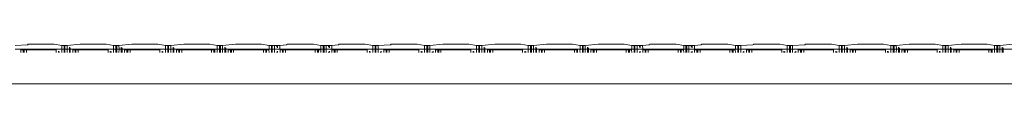
# Model space of a CAD drawing. Units: centimetres. Extents: x 0 to 199, y 0 to 207.
# Drawn here: x 84 to 92, y 124 to 125 of the extents above; entities that cross this region are included whole.
import ezdxf

# ---------------------------------------------------------------- set-up
doc = ezdxf.new("R2010")
doc.units = ezdxf.units.CM
doc.layers.get('0').update_dxf_attribs({"lineweight": 0})

msp = doc.modelspace()

# ---------------------------------------------------------------- linework, layer by layer
for p, q in [((83.8667, 124.7559), (83.972, 124.7617)), ((83.8667, 124.7236), (84.2688, 124.7236)), ((83.9155, 124.6961), (83.9155, 124.7182)), ((83.9155, 124.7182), (83.9354, 124.7182)), ((83.9354, 124.7182), (83.9354, 124.6961)), ((83.9427, 124.7182), (83.9354, 124.7182)), ((83.9427, 124.6961), (83.9427, 124.7182)), ((83.9427, 124.7182), (83.9626, 124.7182)), ((83.9626, 124.7182), (83.9626, 124.6961)), ((83.9626, 124.7182), (84.2201, 124.7182)), ((83.972, 124.7617), (83.9761, 124.7648)), ((83.9791, 124.7624), (83.972, 124.7617)), ((83.9791, 124.7671), (83.9761, 124.7648)), ((83.9761, 124.7648), (83.9791, 124.7624)), ((84.2036, 124.7671), (83.9791, 124.7671)), ((84.2036, 124.7671), (84.2688, 124.7559)), ((84.2201, 124.7182), (84.2201, 124.6961)), ((84.24, 124.6961), (84.24, 124.7069)), ((84.2473, 124.7028), (84.2473, 124.6961)), ((84.2888, 124.7559), (84.2688, 124.7559)), ((84.2688, 124.7559), (84.2688, 124.7236)), ((84.2888, 124.7236), (84.2688, 124.7236)), ((84.2688, 124.7236), (84.2688, 124.6961)), ((84.2888, 124.7236), (84.2888, 124.7559)), ((84.2888, 124.7559), (84.2961, 124.7559)), ((84.2888, 124.6961), (84.2888, 124.7236)), ((84.2961, 124.7236), (84.2888, 124.7236)), ((84.2961, 124.7559), (84.3147, 124.7559)), ((84.2961, 124.7559), (84.2961, 124.7236)), ((84.2961, 124.7236), (84.2961, 124.6961)), ((84.2961, 124.7236), (84.316, 124.7236)), ((84.3147, 124.7559), (84.427, 124.7671)), ((84.316, 124.7236), (84.3147, 124.7559)), ((84.3147, 124.6961), (84.316, 124.7236)), ((84.3346, 124.7236), (84.316, 124.7236)), ((84.3346, 124.7405), (84.3346, 124.7236)), ((84.3346, 124.7236), (84.3346, 124.6961)), ((84.3419, 124.7236), (84.3346, 124.7236)), ((84.3419, 124.7236), (84.3419, 124.7348)), ((84.3419, 124.6961), (84.3419, 124.7236)), ((84.3419, 124.7236), (84.7168, 124.7236)), ((84.3634, 124.6961), (84.3634, 124.7182)), ((84.3634, 124.7182), (84.3833, 124.7182)), ((84.3833, 124.7182), (84.3833, 124.6961)), ((84.3833, 124.7182), (84.3906, 124.7182)), ((84.3906, 124.6961), (84.3906, 124.7182)), ((84.3906, 124.7182), (84.4105, 124.7182)), ((84.4105, 124.7182), (84.4105, 124.6961)), ((84.6681, 124.7182), (84.4105, 124.7182)), ((84.6516, 124.7671), (84.427, 124.7671)), ((84.6516, 124.7671), (84.7168, 124.7559)), ((84.6681, 124.7182), (84.6681, 124.6961)), ((84.688, 124.6961), (84.688, 124.7069)), ((84.6953, 124.7028), (84.6953, 124.6961)), ((84.7367, 124.7559), (84.7168, 124.7559)), ((84.7168, 124.7559), (84.7168, 124.7236)), ((84.7367, 124.7236), (84.7168, 124.7236)), ((84.7168, 124.7236), (84.7168, 124.6961)), ((84.7367, 124.7236), (84.7367, 124.7559)), ((84.7367, 124.7559), (84.744, 124.7559)), ((84.7367, 124.6961), (84.7367, 124.7236)), ((84.744, 124.7236), (84.7367, 124.7236)), ((84.744, 124.7559), (84.7625, 124.7559)), ((84.744, 124.7559), (84.744, 124.7236)), ((84.744, 124.7236), (84.744, 124.6961)), ((84.744, 124.7236), (84.7639, 124.7236)), ((84.7625, 124.7559), (84.8749, 124.7671)), ((84.7639, 124.7236), (84.7625, 124.7559)), ((84.7625, 124.6961), (84.7639, 124.7236)), ((84.7824, 124.7236), (84.7639, 124.7236)), ((84.7824, 124.7405), (84.7824, 124.7236)), ((84.7824, 124.7236), (84.7824, 124.6961)), ((84.7897, 124.7236), (84.7824, 124.7236)), ((84.7897, 124.7236), (84.7897, 124.7348)), ((84.7897, 124.6961), (84.7897, 124.7236)), ((84.7897, 124.7236), (85.1647, 124.7236)), ((84.8113, 124.6961), (84.8113, 124.7182)), ((84.8113, 124.7182), (84.8312, 124.7182)), ((84.8312, 124.7182), (84.8312, 124.6961)), ((84.8312, 124.7182), (84.8385, 124.7182)), ((84.8385, 124.6961), (84.8385, 124.7182)), ((84.8385, 124.7182), (84.8584, 124.7182)), ((84.8584, 124.7182), (84.8584, 124.6961)), ((85.1159, 124.7182), (84.8584, 124.7182)), ((85.0994, 124.7671), (84.8749, 124.7671)), ((85.0994, 124.7671), (85.1647, 124.7559)), ((85.1159, 124.7182), (85.1159, 124.6961)), ((85.1358, 124.6961), (85.1358, 124.7069)), ((85.1431, 124.7028), (85.1431, 124.6961)), ((85.1846, 124.7559), (85.1647, 124.7559)), ((85.1647, 124.7559), (85.1647, 124.7236)), ((85.1846, 124.7236), (85.1647, 124.7236)), ((85.1647, 124.7236), (85.1647, 124.6961)), ((85.1846, 124.7236), (85.1846, 124.7559)), ((85.1846, 124.7559), (85.1919, 124.7559)), ((85.1919, 124.7236), (85.1846, 124.7236)), ((85.1846, 124.6961), (85.1846, 124.7236)), ((85.1919, 124.7559), (85.2104, 124.7559)), ((85.1919, 124.7559), (85.1919, 124.7236)), ((85.1919, 124.7236), (85.1919, 124.6961)), ((85.2104, 124.7236), (85.1919, 124.7236)), ((85.2104, 124.7559), (85.3227, 124.7671)), ((85.2104, 124.7236), (85.2104, 124.7559)), ((85.2104, 124.6961), (85.2104, 124.7236)), ((85.2303, 124.7236), (85.2104, 124.7236)), ((85.2303, 124.7405), (85.2303, 124.7236)), ((85.2303, 124.7236), (85.2303, 124.6961)), ((85.2376, 124.7236), (85.2303, 124.7236)), ((85.2376, 124.7236), (85.2376, 124.7348)), ((85.2376, 124.6961), (85.2376, 124.7236)), ((85.2376, 124.7236), (85.6125, 124.7236)), ((85.2591, 124.6961), (85.2591, 124.7182)), ((85.2591, 124.7182), (85.279, 124.7182)), ((85.279, 124.7182), (85.279, 124.6961)), ((85.279, 124.7182), (85.2863, 124.7182)), ((85.2863, 124.6961), (85.2863, 124.7182)), ((85.2863, 124.7182), (85.3063, 124.7182)), ((85.3063, 124.7182), (85.3063, 124.6961)), ((85.5638, 124.7182), (85.3063, 124.7182)), ((85.5473, 124.7671), (85.3227, 124.7671)), ((85.5473, 124.7671), (85.6125, 124.7559)), ((85.5837, 124.7182), (85.5638, 124.7182)), ((85.5638, 124.7182), (85.5638, 124.6961)), ((85.5837, 124.6961), (85.5837, 124.7182)), ((85.5837, 124.7182), (85.591, 124.7182)), ((85.591, 124.7182), (85.591, 124.6961)), ((85.6125, 124.7236), (85.6109, 124.7069)), ((85.6125, 124.6961), (85.6109, 124.7069)), ((85.6324, 124.7559), (85.6125, 124.7559)), ((85.6125, 124.7559), (85.6125, 124.7236)), ((85.6125, 124.7236), (85.6324, 124.7236)), ((85.6324, 124.7236), (85.6324, 124.7559)), ((85.6324, 124.7559), (85.6397, 124.7559)), ((85.6324, 124.6961), (85.6324, 124.7236)), ((85.6324, 124.7236), (85.6397, 124.7236)), ((85.6397, 124.7559), (85.6582, 124.7559)), ((85.6397, 124.7559), (85.6397, 124.7236)), ((85.6582, 124.7236), (85.6397, 124.7236)), ((85.6397, 124.7236), (85.6397, 124.6961)), ((85.6582, 124.7559), (85.7706, 124.7671)), ((85.6582, 124.7236), (85.6582, 124.7559)), ((85.6582, 124.6961), (85.6582, 124.7236)), ((85.6782, 124.7236), (85.6582, 124.7236)), ((85.6782, 124.7405), (85.6782, 124.7236)), ((85.6782, 124.7236), (85.6782, 124.6961)), ((85.6855, 124.7236), (85.6782, 124.7236)), ((85.6855, 124.7236), (85.6855, 124.7348)), ((85.6855, 124.6961), (85.6855, 124.7236)), ((85.6855, 124.7236), (86.0604, 124.7236)), ((85.707, 124.6961), (85.707, 124.7182)), ((85.707, 124.7182), (85.7269, 124.7182)), ((85.7269, 124.7182), (85.7269, 124.6961)), ((85.7269, 124.7182), (85.7342, 124.7182)), ((85.7342, 124.6961), (85.7342, 124.7182)), ((85.7342, 124.7182), (85.7541, 124.7182)), ((85.7541, 124.7182), (85.7541, 124.6961)), ((85.7541, 124.7182), (86.0116, 124.7182)), ((85.9951, 124.7671), (85.7706, 124.7671)), ((85.9951, 124.7671), (86.0604, 124.7559)), ((86.0315, 124.7182), (86.0116, 124.7182)), ((86.0116, 124.7182), (86.0116, 124.6961)), ((86.0315, 124.6961), (86.0315, 124.7182)), ((86.0315, 124.7182), (86.0389, 124.7182)), ((86.0389, 124.7182), (86.0388, 124.6961)), ((86.0588, 124.7182), (86.0389, 124.7182)), ((86.0604, 124.7236), (86.0588, 124.7182)), ((86.0604, 124.6961), (86.0588, 124.7182)), ((86.0803, 124.7559), (86.0604, 124.7559)), ((86.0604, 124.7559), (86.0604, 124.7236)), ((86.0604, 124.7236), (86.0803, 124.7236)), ((86.0803, 124.7236), (86.0803, 124.7559)), ((86.0803, 124.7559), (86.0876, 124.7559)), ((86.0876, 124.7236), (86.0803, 124.7236)), ((86.0803, 124.6961), (86.0803, 124.7236)), ((86.0876, 124.7559), (86.1065, 124.7559)), ((86.0876, 124.7559), (86.0876, 124.7236)), ((86.1065, 124.7236), (86.0876, 124.7236)), ((86.0876, 124.7236), (86.0876, 124.6961)), ((86.1264, 124.7559), (86.1065, 124.7559)), ((86.1065, 124.7236), (86.1065, 124.7559)), ((86.1065, 124.6961), (86.1065, 124.7236)), ((86.1545, 124.7236), (86.1065, 124.7236)), ((86.1264, 124.7559), (86.1264, 124.7405)), ((86.1337, 124.7559), (86.1264, 124.7559)), ((86.1264, 124.7019), (86.1264, 124.6961)), ((86.1337, 124.7348), (86.1337, 124.7559)), ((86.1337, 124.7559), (86.1536, 124.7559)), ((86.1337, 124.6961), (86.1337, 124.706)), ((86.2118, 124.7617), (86.1536, 124.7559)), ((86.1536, 124.7559), (86.1545, 124.7236)), ((86.1545, 124.7236), (86.1552, 124.7182)), ((86.1545, 124.7236), (86.5086, 124.7236)), ((86.1552, 124.6961), (86.1552, 124.7182)), ((86.1552, 124.7182), (86.1751, 124.7182)), ((86.1751, 124.7182), (86.1751, 124.6961)), ((86.1751, 124.7182), (86.1824, 124.7182)), ((86.1824, 124.6961), (86.1824, 124.7182)), ((86.1824, 124.7182), (86.2024, 124.7182)), ((86.2024, 124.7182), (86.2024, 124.6961)), ((86.4599, 124.7182), (86.2024, 124.7182)), ((86.2118, 124.7617), (86.2188, 124.7671)), ((86.4434, 124.7671), (86.2188, 124.7671)), ((86.4434, 124.7671), (86.5086, 124.7559)), ((86.4798, 124.7182), (86.4599, 124.7182)), ((86.4599, 124.7182), (86.4599, 124.6961)), ((86.4798, 124.6961), (86.4798, 124.7182)), ((86.4798, 124.7182), (86.4871, 124.7182)), ((86.4871, 124.7182), (86.4871, 124.6961)), ((86.507, 124.7182), (86.4871, 124.7182)), ((86.5086, 124.7236), (86.507, 124.7182)), ((86.5086, 124.6961), (86.507, 124.7182)), ((86.5285, 124.7559), (86.5086, 124.7559)), ((86.5086, 124.7559), (86.5086, 124.7236)), ((86.5285, 124.7236), (86.5086, 124.7236)), ((86.5285, 124.7236), (86.5285, 124.7559)), ((86.5285, 124.7559), (86.5358, 124.7559)), ((86.5285, 124.6961), (86.5285, 124.7236)), ((86.5358, 124.7236), (86.5285, 124.7236)), ((86.5358, 124.7559), (86.5543, 124.7559)), ((86.5358, 124.7559), (86.5358, 124.7236)), ((86.5358, 124.7236), (86.5358, 124.6961)), ((86.5543, 124.7236), (86.5358, 124.7236)), ((86.5743, 124.7559), (86.5543, 124.7559)), ((86.5543, 124.7236), (86.5543, 124.7559)), ((86.5543, 124.6961), (86.5543, 124.7236)), ((86.6023, 124.7236), (86.5543, 124.7236)), ((86.5743, 124.7559), (86.5743, 124.7405)), ((86.5816, 124.7559), (86.5743, 124.7559)), ((86.5743, 124.7019), (86.5743, 124.6961)), ((86.5816, 124.7348), (86.5816, 124.7559)), ((86.5816, 124.7559), (86.6015, 124.7559)), ((86.5816, 124.6961), (86.5816, 124.706)), ((86.6597, 124.7617), (86.6015, 124.7559)), ((86.6015, 124.7559), (86.6023, 124.7236)), ((86.6023, 124.7236), (86.6031, 124.7182)), ((86.6023, 124.7236), (86.9565, 124.7236)), ((86.6031, 124.6961), (86.6031, 124.7182)), ((86.6031, 124.7182), (86.623, 124.7182)), ((86.623, 124.7182), (86.623, 124.6961)), ((86.623, 124.7182), (86.6303, 124.7182)), ((86.6303, 124.6961), (86.6303, 124.7182)), ((86.6303, 124.7182), (86.6502, 124.7182)), ((86.6502, 124.7182), (86.6502, 124.6961)), ((86.9077, 124.7182), (86.6502, 124.7182)), ((86.6597, 124.7617), (86.6667, 124.7671)), ((86.8912, 124.7671), (86.6667, 124.7671)), ((86.8912, 124.7671), (86.9565, 124.7559)), ((86.9077, 124.7182), (86.9077, 124.6961)), ((86.9276, 124.6961), (86.9276, 124.7069)), ((86.9349, 124.7028), (86.9349, 124.6961)), ((86.9764, 124.7559), (86.9565, 124.7559)), ((86.9565, 124.7559), (86.9565, 124.7236)), ((86.9764, 124.7236), (86.9565, 124.7236)), ((86.9565, 124.7236), (86.9565, 124.6961)), ((86.9764, 124.7236), (86.9764, 124.7559)), ((86.9764, 124.7559), (86.9837, 124.7559)), ((86.9764, 124.6961), (86.9764, 124.7236)), ((86.9837, 124.7236), (86.9764, 124.7236)), ((86.9837, 124.7559), (87.0025, 124.7559)), ((86.9837, 124.7559), (86.9837, 124.7236)), ((86.9837, 124.7236), (86.9837, 124.6961)), ((87.0025, 124.7236), (86.9837, 124.7236)), ((87.0025, 124.7559), (87.1078, 124.7617)), ((87.0025, 124.7236), (87.0025, 124.7559)), ((87.0025, 124.6961), (87.0025, 124.7236)), ((87.0025, 124.7236), (87.4046, 124.7236)), ((87.0224, 124.7019), (87.0224, 124.6961)), ((87.0297, 124.6961), (87.0297, 124.706)), ((87.0512, 124.6961), (87.0512, 124.7182)), ((87.0512, 124.7182), (87.0711, 124.7182)), ((87.0711, 124.7182), (87.0711, 124.6961)), ((87.0785, 124.7182), (87.0711, 124.7182)), ((87.0785, 124.6961), (87.0785, 124.7182)), ((87.0785, 124.7182), (87.0984, 124.7182)), ((87.0984, 124.7182), (87.0984, 124.6961)), ((87.0984, 124.7182), (87.3559, 124.7182)), ((87.1078, 124.7617), (87.1119, 124.7648)), ((87.1148, 124.7624), (87.1078, 124.7617)), ((87.1148, 124.7671), (87.1119, 124.7648)), ((87.1119, 124.7648), (87.1148, 124.7624)), ((87.3394, 124.7671), (87.1148, 124.7671)), ((87.3394, 124.7671), (87.4046, 124.7559)), ((87.3559, 124.7182), (87.3559, 124.6961)), ((87.3758, 124.6961), (87.3758, 124.7069)), ((87.3831, 124.7028), (87.3831, 124.6961)), ((87.4245, 124.7559), (87.4046, 124.7559)), ((87.4046, 124.7559), (87.4046, 124.7236)), ((87.4245, 124.7236), (87.4046, 124.7236)), ((87.4046, 124.7236), (87.4046, 124.6961)), ((87.4245, 124.7236), (87.4245, 124.7559)), ((87.4245, 124.7559), (87.4318, 124.7559)), ((87.4245, 124.6961), (87.4245, 124.7236)), ((87.4318, 124.7236), (87.4245, 124.7236)), ((87.4318, 124.7559), (87.4504, 124.7559)), ((87.4318, 124.7559), (87.4318, 124.7236)), ((87.4318, 124.7236), (87.4318, 124.6961)), ((87.4504, 124.7236), (87.4318, 124.7236)), ((87.4504, 124.7559), (87.5628, 124.7671)), ((87.4504, 124.7236), (87.4504, 124.7559)), ((87.4504, 124.6961), (87.4504, 124.7236)), ((87.4504, 124.7236), (87.8526, 124.7236)), ((87.4704, 124.7019), (87.4704, 124.6961)), ((87.4777, 124.6961), (87.4777, 124.706)), ((87.4992, 124.6961), (87.4992, 124.7182)), ((87.4992, 124.7182), (87.5191, 124.7182)), ((87.5191, 124.7182), (87.5191, 124.6961)), ((87.5191, 124.7182), (87.5264, 124.7182)), ((87.5264, 124.6961), (87.5264, 124.7182)), ((87.5264, 124.7182), (87.5463, 124.7182)), ((87.5463, 124.7182), (87.5463, 124.6961)), ((87.8038, 124.7182), (87.5463, 124.7182)), ((87.7873, 124.7671), (87.5628, 124.7671)), ((87.7873, 124.7671), (87.8526, 124.7559)), ((87.8038, 124.7182), (87.8038, 124.6961)), ((87.8237, 124.6961), (87.8237, 124.7069)), ((87.8311, 124.7028), (87.8311, 124.6961)), ((87.8725, 124.7559), (87.8526, 124.7559)), ((87.8526, 124.7559), (87.8526, 124.7236)), ((87.8725, 124.7236), (87.8526, 124.7236)), ((87.8526, 124.7236), (87.8526, 124.6961)), ((87.8725, 124.7236), (87.8725, 124.7559)), ((87.8725, 124.7559), (87.8798, 124.7559)), ((87.8725, 124.6961), (87.8725, 124.7236)), ((87.8798, 124.7236), (87.8725, 124.7236)), ((87.8798, 124.7559), (87.8983, 124.7559)), ((87.8798, 124.7559), (87.8798, 124.7236)), ((87.8798, 124.7236), (87.8798, 124.6961)), ((87.8798, 124.7236), (87.8997, 124.7236)), ((87.8983, 124.7559), (88.0107, 124.7671)), ((87.8997, 124.7236), (87.8983, 124.7559)), ((87.8983, 124.6961), (87.8997, 124.7236)), ((87.9182, 124.7236), (87.8997, 124.7236)), ((87.9182, 124.7405), (87.9182, 124.7236)), ((87.9182, 124.7236), (87.9182, 124.6961)), ((87.9255, 124.7236), (87.9182, 124.7236)), ((87.9255, 124.7236), (87.9255, 124.7348)), ((87.9255, 124.6961), (87.9255, 124.7236)), ((87.9255, 124.7236), (88.3004, 124.7236)), ((87.947, 124.6961), (87.947, 124.7182)), ((87.947, 124.7182), (87.9669, 124.7182)), ((87.9669, 124.7182), (87.9669, 124.6961)), ((87.9669, 124.7182), (87.9743, 124.7182)), ((87.9743, 124.6961), (87.9743, 124.7182)), ((87.9743, 124.7182), (87.9942, 124.7182)), ((87.9942, 124.7182), (87.9942, 124.6961)), ((88.2517, 124.7182), (87.9942, 124.7182)), ((88.2352, 124.7671), (88.0107, 124.7671)), ((88.2352, 124.7671), (88.3004, 124.7559)), ((88.2517, 124.7182), (88.2517, 124.6961)), ((88.2716, 124.6961), (88.2716, 124.7069)), ((88.2789, 124.7028), (88.2789, 124.6961)), ((88.3203, 124.7559), (88.3004, 124.7559)), ((88.3004, 124.7559), (88.3004, 124.7236)), ((88.3203, 124.7236), (88.3004, 124.7236)), ((88.3004, 124.7236), (88.3004, 124.6961)), ((88.3203, 124.7236), (88.3203, 124.7559)), ((88.3203, 124.7559), (88.3276, 124.7559)), ((88.3276, 124.7236), (88.3203, 124.7236)), ((88.3203, 124.6961), (88.3203, 124.7236)), ((88.3276, 124.7559), (88.3462, 124.7559)), ((88.3276, 124.7559), (88.3276, 124.7236)), ((88.3276, 124.7236), (88.3276, 124.6961)), ((88.3462, 124.7236), (88.3276, 124.7236)), ((88.3462, 124.7559), (88.4585, 124.7671)), ((88.3462, 124.7236), (88.3462, 124.7559)), ((88.3462, 124.6961), (88.3462, 124.7236)), ((88.3661, 124.7236), (88.3462, 124.7236)), ((88.3661, 124.7405), (88.3661, 124.7236)), ((88.3661, 124.7236), (88.3661, 124.6961)), ((88.3734, 124.7236), (88.3661, 124.7236)), ((88.3734, 124.7236), (88.3734, 124.7348)), ((88.3734, 124.6961), (88.3734, 124.7236)), ((88.3734, 124.7236), (88.7483, 124.7236)), ((88.3949, 124.6961), (88.3949, 124.7182)), ((88.3949, 124.7182), (88.4148, 124.7182)), ((88.4148, 124.7182), (88.4148, 124.6961)), ((88.4148, 124.7182), (88.4221, 124.7182)), ((88.4221, 124.6961), (88.4221, 124.7182)), ((88.4221, 124.7182), (88.442, 124.7182)), ((88.442, 124.7182), (88.442, 124.6961)), ((88.6995, 124.7182), (88.442, 124.7182)), ((88.6831, 124.7671), (88.4585, 124.7671)), ((88.6831, 124.7671), (88.7483, 124.7559)), ((88.7195, 124.7182), (88.6995, 124.7182)), ((88.6995, 124.7182), (88.6995, 124.6961)), ((88.7195, 124.6961), (88.7195, 124.7182)), ((88.7195, 124.7182), (88.7268, 124.7182)), ((88.7268, 124.7182), (88.7268, 124.6961)), ((88.7483, 124.7236), (88.7467, 124.7069)), ((88.7483, 124.6961), (88.7467, 124.7069)), ((88.7682, 124.7559), (88.7483, 124.7559)), ((88.7483, 124.7559), (88.7483, 124.7236)), ((88.7483, 124.7236), (88.7682, 124.7236)), ((88.7682, 124.7236), (88.7682, 124.7559)), ((88.7682, 124.7559), (88.7755, 124.7559)), ((88.7682, 124.6961), (88.7682, 124.7236)), ((88.7682, 124.7236), (88.7755, 124.7236)), ((88.7755, 124.7559), (88.794, 124.7559)), ((88.7755, 124.7559), (88.7755, 124.7236)), ((88.794, 124.7236), (88.7755, 124.7236)), ((88.7755, 124.7236), (88.7755, 124.6961)), ((88.794, 124.7559), (88.9064, 124.7671)), ((88.794, 124.7236), (88.794, 124.7559)), ((88.794, 124.6961), (88.794, 124.7236)), ((88.8139, 124.7236), (88.794, 124.7236)), ((88.8139, 124.7405), (88.8139, 124.7236)), ((88.8139, 124.7236), (88.8139, 124.6961)), ((88.8212, 124.7236), (88.8139, 124.7236)), ((88.8212, 124.7236), (88.8212, 124.7348)), ((88.8212, 124.6961), (88.8212, 124.7236)), ((88.8212, 124.7236), (89.1961, 124.7236)), ((88.8428, 124.6961), (88.8428, 124.7182)), ((88.8428, 124.7182), (88.8627, 124.7182)), ((88.8627, 124.7182), (88.8627, 124.6961)), ((88.8627, 124.7182), (88.87, 124.7182)), ((88.87, 124.6961), (88.87, 124.7182)), ((88.87, 124.7182), (88.8899, 124.7182)), ((88.8899, 124.7182), (88.8899, 124.6961)), ((89.1474, 124.7182), (88.8899, 124.7182)), ((89.1309, 124.7671), (88.9064, 124.7671)), ((89.1309, 124.7671), (89.1961, 124.7559)), ((89.1673, 124.7182), (89.1474, 124.7182)), ((89.1474, 124.7182), (89.1474, 124.6961)), ((89.1673, 124.6961), (89.1673, 124.7182)), ((89.1673, 124.7182), (89.1746, 124.7182)), ((89.1746, 124.7182), (89.1746, 124.6961)), ((89.1945, 124.7182), (89.1746, 124.7182)), ((89.1961, 124.7236), (89.1945, 124.7182)), ((89.1961, 124.6961), (89.1945, 124.7182)), ((89.216, 124.7559), (89.1961, 124.7559)), ((89.1961, 124.7559), (89.1961, 124.7236)), ((89.1961, 124.7236), (89.216, 124.7236)), ((89.216, 124.7236), (89.216, 124.7559)), ((89.216, 124.7559), (89.2234, 124.7559)), ((89.2234, 124.7236), (89.216, 124.7236)), ((89.216, 124.6961), (89.216, 124.7236)), ((89.2234, 124.7559), (89.242, 124.7559)), ((89.2234, 124.7559), (89.2234, 124.7236)), ((89.242, 124.7236), (89.2234, 124.7236)), ((89.2234, 124.7236), (89.2234, 124.6961)), ((89.2619, 124.7559), (89.242, 124.7559)), ((89.242, 124.7236), (89.242, 124.7559)), ((89.242, 124.6961), (89.242, 124.7236)), ((89.29, 124.7236), (89.242, 124.7236)), ((89.2619, 124.7559), (89.2619, 124.7405)), ((89.2692, 124.7559), (89.2619, 124.7559)), ((89.2619, 124.7019), (89.2619, 124.6961)), ((89.2692, 124.7348), (89.2692, 124.7559)), ((89.2692, 124.7559), (89.2891, 124.7559)), ((89.2692, 124.6961), (89.2692, 124.706)), ((89.3473, 124.7617), (89.2891, 124.7559)), ((89.2891, 124.7559), (89.29, 124.7236)), ((89.29, 124.7236), (89.2907, 124.7182)), ((89.29, 124.7236), (89.6441, 124.7236)), ((89.2907, 124.6961), (89.2907, 124.7182)), ((89.2907, 124.7182), (89.3106, 124.7182)), ((89.3106, 124.7182), (89.3106, 124.6961)), ((89.3106, 124.7182), (89.3179, 124.7182)), ((89.3179, 124.6961), (89.3179, 124.7182)), ((89.3179, 124.7182), (89.3378, 124.7182)), ((89.3378, 124.7182), (89.3378, 124.6961)), ((89.5954, 124.7182), (89.3378, 124.7182)), ((89.3473, 124.7617), (89.3543, 124.7671)), ((89.5789, 124.7671), (89.3543, 124.7671)), ((89.5789, 124.7671), (89.6441, 124.7559)), ((89.6153, 124.7182), (89.5954, 124.7182)), ((89.5954, 124.7182), (89.5954, 124.6961)), ((89.6153, 124.6961), (89.6153, 124.7182)), ((89.6153, 124.7182), (89.6226, 124.7182)), ((89.6226, 124.7182), (89.6226, 124.6961)), ((89.6425, 124.7182), (89.6226, 124.7182)), ((89.6441, 124.7236), (89.6425, 124.7182)), ((89.6441, 124.6961), (89.6425, 124.7182)), ((89.664, 124.7559), (89.6441, 124.7559)), ((89.6441, 124.7559), (89.6441, 124.7236)), ((89.6441, 124.7236), (89.664, 124.7236)), ((89.664, 124.7236), (89.664, 124.7559)), ((89.664, 124.7559), (89.6713, 124.7559)), ((89.6713, 124.7236), (89.664, 124.7236)), ((89.664, 124.6961), (89.664, 124.7236)), ((89.6713, 124.7559), (89.6901, 124.7559)), ((89.6713, 124.7559), (89.6713, 124.7236)), ((89.6901, 124.7236), (89.6713, 124.7236)), ((89.6713, 124.7236), (89.6713, 124.6961)), ((89.71, 124.7559), (89.6901, 124.7559)), ((89.6901, 124.7236), (89.6901, 124.7559)), ((89.6901, 124.6961), (89.6901, 124.7236)), ((89.7381, 124.7236), (89.6901, 124.7236)), ((89.71, 124.7559), (89.71, 124.7405)), ((89.7173, 124.7559), (89.71, 124.7559)), ((89.71, 124.7019), (89.71, 124.6961)), ((89.7173, 124.7348), (89.7173, 124.7559)), ((89.7173, 124.7559), (89.7372, 124.7559)), ((89.7173, 124.6961), (89.7173, 124.706)), ((89.7954, 124.7617), (89.7372, 124.7559)), ((89.7372, 124.7559), (89.7381, 124.7236)), ((89.7381, 124.7236), (89.7389, 124.7182)), ((89.7381, 124.7236), (90.0922, 124.7236)), ((89.7389, 124.6961), (89.7389, 124.7182)), ((89.7389, 124.7182), (89.7588, 124.7182)), ((89.7588, 124.7182), (89.7588, 124.6961)), ((89.7588, 124.7182), (89.7661, 124.7182)), ((89.7661, 124.6961), (89.7661, 124.7182)), ((89.7661, 124.7182), (89.786, 124.7182)), ((89.786, 124.7182), (89.786, 124.6961)), ((90.0435, 124.7182), (89.786, 124.7182)), ((89.7954, 124.7617), (89.8025, 124.7671)), ((90.027, 124.7671), (89.8025, 124.7671)), ((90.027, 124.7671), (90.0922, 124.7559)), ((90.0634, 124.7182), (90.0435, 124.7182)), ((90.0435, 124.7182), (90.0435, 124.6961)), ((90.0634, 124.6961), (90.0634, 124.7182)), ((90.0634, 124.7182), (90.0707, 124.7182)), ((90.0707, 124.7182), (90.0707, 124.6961)), ((90.0906, 124.7182), (90.0707, 124.7182)), ((90.0922, 124.7236), (90.0906, 124.7182)), ((90.0922, 124.6961), (90.0906, 124.7182)), ((90.1122, 124.7559), (90.0922, 124.7559)), ((90.0922, 124.7559), (90.0922, 124.7236)), ((90.1122, 124.7236), (90.0922, 124.7236)), ((90.1122, 124.7236), (90.1122, 124.7559)), ((90.1122, 124.7559), (90.1195, 124.7559)), ((90.1122, 124.6961), (90.1122, 124.7236)), ((90.1195, 124.7236), (90.1122, 124.7236)), ((90.1195, 124.7559), (90.138, 124.7559)), ((90.1195, 124.7559), (90.1195, 124.7236)), ((90.1195, 124.7236), (90.1195, 124.6961)), ((90.138, 124.7236), (90.1195, 124.7236)), ((90.138, 124.7559), (90.2433, 124.7617)), ((90.138, 124.7236), (90.138, 124.7559)), ((90.138, 124.6961), (90.138, 124.7236)), ((90.138, 124.7236), (90.5401, 124.7236)), ((90.1579, 124.7019), (90.1579, 124.6961)), ((90.1652, 124.6961), (90.1652, 124.706)), ((90.1867, 124.6961), (90.1867, 124.7182)), ((90.1867, 124.7182), (90.2066, 124.7182)), ((90.2066, 124.7182), (90.2066, 124.6961)), ((90.2139, 124.7182), (90.2066, 124.7182)), ((90.2139, 124.6961), (90.2139, 124.7182)), ((90.2139, 124.7182), (90.2338, 124.7182)), ((90.2338, 124.7182), (90.2338, 124.6961)), ((90.2338, 124.7182), (90.4914, 124.7182)), ((90.2433, 124.7617), (90.2473, 124.7648)), ((90.2503, 124.7644), (90.2433, 124.7617)), ((90.2503, 124.7671), (90.2473, 124.7648)), ((90.2473, 124.7648), (90.2503, 124.7644)), ((90.4749, 124.7671), (90.2503, 124.7671)), ((90.4749, 124.7671), (90.5401, 124.7559)), ((90.4914, 124.7182), (90.4914, 124.6961)), ((90.5113, 124.6961), (90.5113, 124.7069)), ((90.5186, 124.7028), (90.5186, 124.6961)), ((90.56, 124.7559), (90.5401, 124.7559)), ((90.5401, 124.7559), (90.5401, 124.7236)), ((90.56, 124.7236), (90.5401, 124.7236)), ((90.5401, 124.7236), (90.5401, 124.6961)), ((90.56, 124.7236), (90.56, 124.7559)), ((90.56, 124.7559), (90.5673, 124.7559)), ((90.56, 124.6961), (90.56, 124.7236)), ((90.5673, 124.7236), (90.56, 124.7236)), ((90.5673, 124.7559), (90.5862, 124.7559)), ((90.5673, 124.7559), (90.5673, 124.7236)), ((90.5673, 124.7236), (90.5673, 124.6961)), ((90.5862, 124.7236), (90.5673, 124.7236)), ((90.5862, 124.7559), (90.6915, 124.7617)), ((90.5862, 124.7236), (90.5862, 124.7559)), ((90.5862, 124.6961), (90.5862, 124.7236)), ((90.5862, 124.7236), (90.9883, 124.7236)), ((90.6061, 124.7019), (90.6061, 124.6961)), ((90.6134, 124.6961), (90.6134, 124.706)), ((90.635, 124.6961), (90.635, 124.7182)), ((90.635, 124.7182), (90.6549, 124.7182)), ((90.6549, 124.7182), (90.6549, 124.6961)), ((90.6622, 124.7182), (90.6549, 124.7182)), ((90.6821, 124.7182), (90.6622, 124.7182)), ((90.6622, 124.7182), (90.6622, 124.6961)), ((90.6821, 124.7182), (90.6821, 124.6961)), ((90.6821, 124.7182), (90.9396, 124.7182)), ((90.6915, 124.7617), (90.6956, 124.7648)), ((90.6986, 124.7644), (90.6915, 124.7617)), ((90.6986, 124.7671), (90.6956, 124.7648)), ((90.6956, 124.7648), (90.6986, 124.7644)), ((90.9231, 124.7671), (90.6986, 124.7671)), ((90.9231, 124.7671), (90.9883, 124.7559)), ((90.9396, 124.7182), (90.9396, 124.6961)), ((90.9595, 124.6961), (90.9595, 124.7069)), ((90.9668, 124.6961), (90.9668, 124.7028)), ((91.0083, 124.7559), (90.9883, 124.7559)), ((90.9883, 124.7559), (90.9883, 124.7236)), ((90.9883, 124.7236), (90.9883, 124.6961)), ((91.0083, 124.7236), (90.9883, 124.7236)), ((91.0083, 124.7236), (91.0083, 124.7559)), ((91.0083, 124.7559), (91.0156, 124.7559)), ((91.0083, 124.6961), (91.0083, 124.7236)), ((91.0156, 124.7236), (91.0083, 124.7236)), ((91.0156, 124.7559), (91.0341, 124.7559)), ((91.0156, 124.7559), (91.0156, 124.7236)), ((91.0156, 124.7236), (91.0156, 124.6961)), ((91.0156, 124.7236), (91.0355, 124.7236)), ((91.0341, 124.7559), (91.1464, 124.7671)), ((91.0355, 124.7236), (91.0341, 124.7559)), ((91.0341, 124.6961), (91.0355, 124.7236)), ((91.054, 124.7236), (91.0355, 124.7236)), ((91.054, 124.7405), (91.054, 124.7236)), ((91.054, 124.7236), (91.054, 124.6961)), ((91.0613, 124.7236), (91.054, 124.7236)), ((91.0613, 124.7236), (91.0613, 124.7348)), ((91.0613, 124.6961), (91.0613, 124.7236)), ((91.0613, 124.7236), (91.4362, 124.7236)), ((91.0828, 124.6961), (91.0828, 124.7182)), ((91.0828, 124.7182), (91.1027, 124.7182)), ((91.1027, 124.7182), (91.1027, 124.6961)), ((91.1027, 124.7182), (91.11, 124.7182)), ((91.11, 124.7182), (91.11, 124.6961)), ((91.11, 124.7182), (91.1299, 124.7182)), ((91.1299, 124.7182), (91.1299, 124.6961)), ((91.3875, 124.7182), (91.1299, 124.7182)), ((91.371, 124.7671), (91.1464, 124.7671)), ((91.371, 124.7671), (91.4362, 124.7559)), ((91.3875, 124.7182), (91.3875, 124.6961)), ((91.4074, 124.6961), (91.4074, 124.7069)), ((91.4147, 124.6961), (91.4147, 124.7028)), ((91.4561, 124.7559), (91.4362, 124.7559)), ((91.4362, 124.7559), (91.4362, 124.7236)), ((91.4561, 124.7236), (91.4362, 124.7236)), ((91.4362, 124.7236), (91.4362, 124.6961)), ((91.4561, 124.7236), (91.4561, 124.7559)), ((91.4561, 124.7559), (91.4634, 124.7559)), ((91.4561, 124.6961), (91.4561, 124.7236)), ((91.4634, 124.7236), (91.4561, 124.7236)), ((91.4634, 124.7559), (91.4819, 124.7559)), ((91.4634, 124.7559), (91.4634, 124.7236)), ((91.4634, 124.7236), (91.4634, 124.6961)), ((91.4634, 124.7236), (91.4833, 124.7236)), ((91.4819, 124.7559), (91.5943, 124.7671)), ((91.4833, 124.7236), (91.4819, 124.7559)), ((91.4819, 124.6961), (91.4833, 124.7236)), ((91.5018, 124.7236), (91.4833, 124.7236)), ((91.5018, 124.7405), (91.5018, 124.7236)), ((91.5018, 124.7236), (91.5018, 124.6961)), ((91.5092, 124.7236), (91.5018, 124.7236)), ((91.5092, 124.7236), (91.5092, 124.7348)), ((91.5092, 124.6961), (91.5092, 124.7236)), ((91.5092, 124.7236), (91.8841, 124.7236)), ((91.5307, 124.6961), (91.5307, 124.7182)), ((91.5307, 124.7182), (91.5506, 124.7182)), ((91.5506, 124.7182), (91.5506, 124.6961)), ((91.5506, 124.7182), (91.5579, 124.7182)), ((91.5579, 124.6961), (91.5579, 124.7182)), ((91.5579, 124.7182), (91.5778, 124.7182)), ((91.5778, 124.7182), (91.5778, 124.6961)), ((91.8353, 124.7182), (91.5778, 124.7182)), ((91.8188, 124.7671), (91.5943, 124.7671)), ((91.8188, 124.7671), (91.8841, 124.7559)), ((91.8353, 124.7182), (91.8353, 124.6961)), ((91.8552, 124.6961), (91.8552, 124.7069)), ((91.8625, 124.7028), (91.8625, 124.6961)), ((91.904, 124.7559), (91.8841, 124.7559)), ((91.8841, 124.7559), (91.8841, 124.7236)), ((91.904, 124.7236), (91.8841, 124.7236)), ((91.8841, 124.7236), (91.8841, 124.6961)), ((91.904, 124.7236), (91.904, 124.7559)), ((91.904, 124.7559), (91.9113, 124.7559)), ((91.9113, 124.7236), (91.904, 124.7236)), ((91.904, 124.6961), (91.904, 124.7236)), ((91.9113, 124.7559), (91.9298, 124.7559)), ((91.9113, 124.7559), (91.9113, 124.7236)), ((91.9113, 124.7236), (91.9113, 124.6961)), ((91.9298, 124.7236), (91.9113, 124.7236)), ((91.9298, 124.7559), (92.0421, 124.7671)), ((91.9298, 124.7236), (91.9298, 124.7559)), ((91.9298, 124.6961), (91.9298, 124.7236)), ((91.9497, 124.7236), (91.9298, 124.7236)), ((91.9497, 124.7405), (91.9497, 124.7236)), ((91.9497, 124.7236), (91.9497, 124.6961)), ((91.957, 124.7236), (91.9497, 124.7236)), ((91.957, 124.7236), (91.957, 124.7348)), ((91.957, 124.6961), (91.957, 124.7236)), ((91.957, 124.7236), (92.3319, 124.7236)), ((91.9785, 124.6961), (91.9785, 124.7182)), ((91.9785, 124.7182), (91.9984, 124.7182)), ((91.9984, 124.7182), (91.9984, 124.6961)), ((91.9984, 124.7182), (92.0057, 124.7182)), ((92.0057, 124.7182), (92.0057, 124.6961)), ((92.0057, 124.7182), (92.0257, 124.7182)), ((92.0257, 124.7182), (92.0257, 124.6961)), ((92.2832, 124.7182), (92.0257, 124.7182)), ((92.2667, 124.7671), (92.0421, 124.7671)), ((92.2667, 124.7671), (92.3319, 124.7559)), ((92.3031, 124.7182), (92.2832, 124.7182)), ((92.2832, 124.7182), (92.2832, 124.6961)), ((92.3031, 124.6961), (92.3031, 124.7182)), ((92.3104, 124.7182), (92.3031, 124.7182)), ((92.3104, 124.6961), (92.3104, 124.7182)), ((92.3319, 124.7236), (92.3303, 124.7069)), ((92.3319, 124.6961), (92.3303, 124.7069)), ((92.3518, 124.7559), (92.3319, 124.7559)), ((92.3319, 124.7559), (92.3319, 124.7236)), ((92.3319, 124.7236), (92.3518, 124.7236)), ((92.3518, 124.7236), (92.3518, 124.7559)), ((92.3518, 124.7559), (92.3591, 124.7559)), ((92.3518, 124.6961), (92.3518, 124.7236)), ((92.3518, 124.7236), (92.3591, 124.7236)), ((92.3591, 124.7559), (92.3777, 124.7559)), ((92.3591, 124.7559), (92.3591, 124.7236)), ((92.3777, 124.7236), (92.3591, 124.7236)), ((92.3591, 124.7236), (92.3591, 124.6961)), ((92.3777, 124.7559), (92.4901, 124.7671)), ((92.3777, 124.7236), (92.3777, 124.7559)), ((92.3777, 124.6961), (92.3777, 124.7236)), ((92.3977, 124.7236), (92.3777, 124.7236)), ((92.3977, 124.7405), (92.3977, 124.7236)), ((92.3977, 124.7236), (92.3977, 124.6961)), ((92.405, 124.7236), (92.3977, 124.7236)), ((92.405, 124.7236), (92.405, 124.7348)), ((92.405, 124.6961), (92.405, 124.7236)), ((92.405, 124.7236), (92.7799, 124.7236)), ((117.9001, 124.4236), (50.1, 124.4236))]:
    msp.add_line(p, q)

doc.saveas('drawing.dxf')
